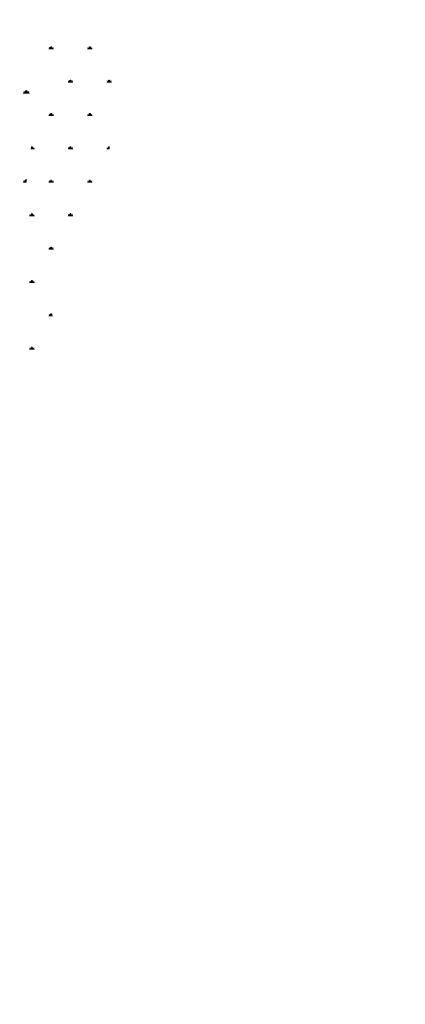
# Model space of a CAD drawing. Units: millimetres. Extents: x 2641 to 3372, y 920 to 1863.
# Drawn here: x 2662 to 2663, y 962 to 962 of the extents above; entities that cross this region are included whole.
import ezdxf

# ---------------------------------------------------------------- set-up
doc = ezdxf.new("R2010")
doc.units = ezdxf.units.MM
doc.layers.add('COTAS', color=115, linetype='Continuous', lineweight=5)
doc.layers.add('muebles', color=140, linetype='Continuous', lineweight=15)
doc.styles.add('Estilo2', font='supef___.ttf', dxfattribs={"height": 0.1})
doc.dimstyles.new('Copia de cel1', dxfattribs={"dimtxt": 0.1, "dimasz": 0.1, "dimexe": 0, "dimexo": 0, "dimgap": 0.05, "dimtad": 1, "dimtxsty": 'Estilo2', "dimblk": 'OBLIQUE', "dimcen": 0, "dimclrd": 256, "dimclre": 256, "dimclrt": 256, "dimadec": 0, "dimazin": 0, "dimtfac": 1, "dimtmove": 0, "dimatfit": 3, "dimfxl": 1, "dimlwd": -1, "dimlwe": -1, "dimarcsym": 1})

# ---------------------------------------------------------------- blocks, each defined once
blk = doc.blocks.new('*X25')
at = {"color": 0}
for p, q in [((0.46, -0.03464), (0.465, -0.03464)), ((0.46125, -0.03464), (0.46045, -0.03326)), ((0.46187, -0.03464), (0.46187, -0.03264)), ((0.4625, -0.03464), (0.4625, -0.03214)), ((0.46313, -0.03464), (0.46313, -0.03264)), ((0.46375, -0.03464), (0.46455, -0.03326)), ((0.46, -0.10392), (0.46248, -0.10392)), ((0.46125, -0.10392), (0.46045, -0.10254)), ((0.46187, -0.10392), (0.46187, -0.10192)), ((0.4625, -0.10376), (0.4625, -0.10142))]:
    blk.add_line(p, q, dxfattribs=at)
blk = doc.blocks.new('*X26')
at = {"color": 0}
for p, q in [((0.48, 0), (0.48375, 0)), ((0.48094, 0), (0.48034, 0.00104)), ((0.48141, 0), (0.48141, 0.0015)), ((0.48187, 0), (0.48187, 0.00187)), ((0.48234, 0), (0.48234, 0.0015)), ((0.48281, 0), (0.48341, 0.00104)), ((0.51, 0), (0.51375, 0)), ((0.51094, 0), (0.51034, 0.00104)), ((0.51141, 0), (0.51141, 0.0015)), ((0.51187, 0), (0.51187, 0.00187)), ((0.51234, 0), (0.51234, 0.0015)), ((0.51281, 0), (0.51341, 0.00104)), ((0.495, -0.02598), (0.49875, -0.02598)), ((0.49594, -0.02598), (0.49534, -0.02494)), ((0.49641, -0.02598), (0.49641, -0.02448)), ((0.49688, -0.02598), (0.49688, -0.02411)), ((0.49734, -0.02598), (0.49734, -0.02448)), ((0.49781, -0.02598), (0.49841, -0.02494)), ((0.525, -0.02598), (0.52875, -0.02598)), ((0.52594, -0.02598), (0.52534, -0.02494)), ((0.52641, -0.02598), (0.52641, -0.02448)), ((0.52687, -0.02598), (0.52687, -0.02411)), ((0.52734, -0.02598), (0.52734, -0.02448)), ((0.52781, -0.02598), (0.52841, -0.02494)), ((0.48, -0.05196), (0.48375, -0.05196)), ((0.48094, -0.05196), (0.48034, -0.05092)), ((0.48141, -0.05196), (0.48141, -0.05046)), ((0.48187, -0.05196), (0.48187, -0.05009)), ((0.48234, -0.05196), (0.48234, -0.05046)), ((0.48281, -0.05196), (0.48341, -0.05092)), ((0.51, -0.05196), (0.51375, -0.05196)), ((0.51094, -0.05196), (0.51034, -0.05092)), ((0.51141, -0.05196), (0.51141, -0.05046)), ((0.51187, -0.05196), (0.51187, -0.05009)), ((0.51234, -0.05196), (0.51234, -0.05046)), ((0.51281, -0.05196), (0.51341, -0.05092)), ((0.46641, -0.07794), (0.46641, -0.07644)), ((0.46687, -0.07794), (0.46687, -0.07607)), ((0.46734, -0.07794), (0.46734, -0.07644)), ((0.49641, -0.07794), (0.49641, -0.07644)), ((0.49688, -0.07794), (0.49688, -0.07607)), ((0.49734, -0.07794), (0.49734, -0.07644)), ((0.52641, -0.07794), (0.52641, -0.07644)), ((0.52687, -0.07788), (0.52687, -0.07607)), ((0.46599, -0.07794), (0.46875, -0.07794)), ((0.46781, -0.07794), (0.46841, -0.0769)), ((0.495, -0.07794), (0.49875, -0.07794)), ((0.49594, -0.07794), (0.49534, -0.0769)), ((0.49781, -0.07794), (0.49841, -0.0769)), ((0.525, -0.07794), (0.52686, -0.07794)), ((0.52594, -0.07794), (0.52534, -0.0769)), ((0.48, -0.10392), (0.48375, -0.10392)), ((0.48094, -0.10392), (0.48034, -0.10288)), ((0.48141, -0.10392), (0.48141, -0.10242)), ((0.48187, -0.10392), (0.48187, -0.10205)), ((0.48234, -0.10392), (0.48234, -0.10242)), ((0.48281, -0.10392), (0.48341, -0.10288)), ((0.51, -0.10392), (0.51375, -0.10392)), ((0.51094, -0.10392), (0.51034, -0.10288)), ((0.51141, -0.10392), (0.51141, -0.10242)), ((0.51187, -0.10392), (0.51187, -0.10205)), ((0.51234, -0.10392), (0.51234, -0.10242)), ((0.51281, -0.10392), (0.51341, -0.10288)), ((0.465, -0.1299), (0.46875, -0.1299)), ((0.46594, -0.1299), (0.46534, -0.12886)), ((0.46641, -0.1299), (0.46641, -0.1284)), ((0.46687, -0.1299), (0.46687, -0.12803)), ((0.46734, -0.1299), (0.46734, -0.1284)), ((0.46781, -0.1299), (0.46841, -0.12886)), ((0.495, -0.1299), (0.49875, -0.1299)), ((0.49594, -0.1299), (0.49534, -0.12886)), ((0.49641, -0.1299), (0.49641, -0.1284)), ((0.49688, -0.1299), (0.49688, -0.12803)), ((0.49734, -0.1299), (0.49734, -0.1284)), ((0.49781, -0.1299), (0.49841, -0.12886)), ((0.48, -0.15588), (0.48375, -0.15588)), ((0.48094, -0.15588), (0.48034, -0.15485)), ((0.48141, -0.15588), (0.48141, -0.15438)), ((0.48187, -0.15588), (0.48187, -0.15401)), ((0.48234, -0.15588), (0.48234, -0.15438)), ((0.48281, -0.15588), (0.48341, -0.15485)), ((0.465, -0.18187), (0.46875, -0.18187)), ((0.46594, -0.18187), (0.46534, -0.18083)), ((0.46641, -0.18187), (0.46641, -0.18037)), ((0.46687, -0.18187), (0.46687, -0.17999)), ((0.46734, -0.18187), (0.46734, -0.18037)), ((0.46781, -0.18187), (0.46841, -0.18083)), ((0.48094, -0.20785), (0.48034, -0.20681)), ((0.48141, -0.20785), (0.48141, -0.20635)), ((0.48187, -0.20785), (0.48187, -0.20597)), ((0.48234, -0.20785), (0.48234, -0.20635)), ((0.48, -0.20785), (0.48275, -0.20785)), ((0.465, -0.23383), (0.46875, -0.23383)), ((0.46594, -0.23383), (0.46534, -0.23279)), ((0.46641, -0.23383), (0.46641, -0.23233)), ((0.46687, -0.23383), (0.46687, -0.23195)), ((0.46734, -0.23383), (0.46734, -0.23233)), ((0.46781, -0.23383), (0.46841, -0.23279))]:
    blk.add_line(p, q, dxfattribs=at)
blk = doc.blocks.new('*D363')
at = {"layer": 'COTAS', "transparency": 16777216}
for p, q in [((2653.86151, 965.93464), (2653.86151, 960.42817)), ((2665.66151, 965.93464), (2665.66151, 960.42817)), ((2653.86151, 960.42817), (2665.58151, 960.42817))]:
    blk.add_line(p, q, dxfattribs=at)
blk.add_solid([(2665.58151, 960.44151), (2665.58151, 960.41484), (2665.66151, 960.42817)], dxfattribs=at)
at = {"layer": 'Defpoints', "color": 0, "transparency": 16777216}
for p in [(2653.86151, 965.93464), (2665.66151, 965.93464), (2665.66151, 960.42817)]:
    blk.add_point(p, dxfattribs=at)
at = {"layer": 'COTAS', "transparency": 16777216, "insert": (2663.76572, 960.5386), "char_height": 0.1, "attachment_point": 5, "style": 'Estilo2'}
blk.add_mtext('11,8', dxfattribs=at)
blk = doc.blocks.new('_None')

msp = doc.modelspace()

# ---------------------------------------------------------------- block references
at = {"layer": 'muebles'}
for name in ['*X26', '*X25']:
    msp.add_blockref(name, (2662.00015, 962.41758), dxfattribs=at)

# ---------------------------------------------------------------- dimensions: what is measured, and where the dimension line sits
at = {"layer": 'COTAS'}
dim = msp.add_linear_dim(base=(2665.66151, 960.42817), p1=(2653.86151, 965.93464), p2=(2665.66151, 965.93464), dimstyle='Copia de cel1', override={"dimasz": 0.08, "dimblk1": 'None', "dimsah": 1}, dxfattribs=at)
dim.commit()
dim.dimension.update_dxf_attribs({"geometry": '*D363', "text_midpoint": (2663.76572, 960.42817), "dimtype": 160})

doc.saveas('drawing.dxf')
